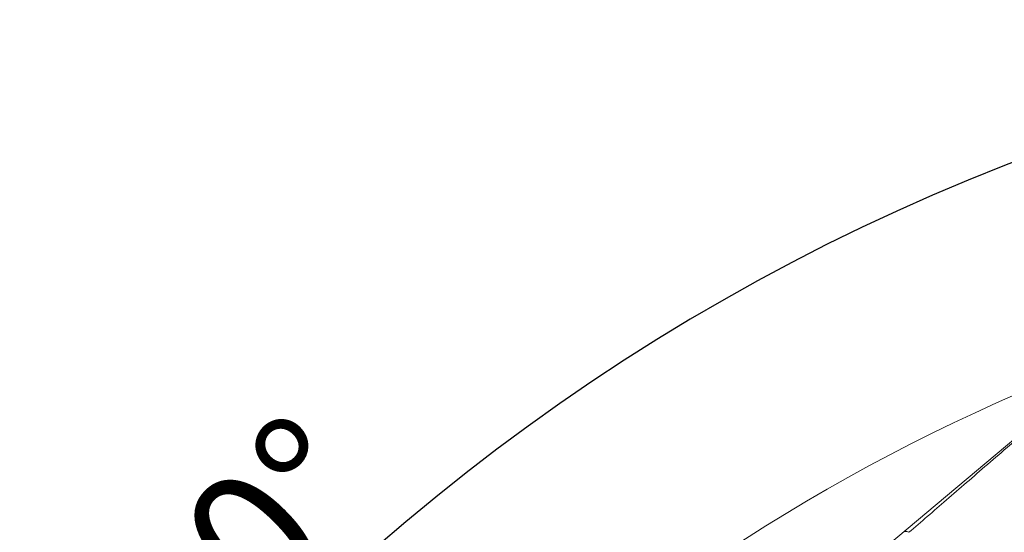
# Model space of a CAD drawing. Units: inches. Extents: x 21063 to 23100, y -9650 to -6719.
# Drawn here: x 21988 to 22080, y -8986 to -8938 of the extents above; entities that cross this region are included whole.
import ezdxf

# ---------------------------------------------------------------- set-up
doc = ezdxf.new("R2010")
doc.units = ezdxf.units.IN
doc.header["$MEASUREMENT"] = 0
doc.layers.get('0').update_dxf_attribs({"lineweight": 20})
doc.layers.get('Defpoints').update_dxf_attribs({"lineweight": 13})
doc.layers.add('DIMSION', color=7, linetype='Continuous', lineweight=9)
doc.styles.get("Standard").update_dxf_attribs({"font": 'ARIAL.TTF'})
doc.dimstyles.new('ypoc 700', dxfattribs={"dimtxt": 12, "dimasz": 15, "dimexe": 0.5, "dimexo": 0.5, "dimgap": 1.5, "dimtad": 1, "dimtoh": 1, "dimdec": 0, "dimzin": 0, "dimdsep": 46, "dimtxsty": 'Standard', "dimcen": 0.09, "dimclrt": 256, "dimadec": 0, "dimazin": 0, "dimtp": 0.01, "dimtm": 0.01, "dimtfac": 1, "dimtdec": 0, "dimtofl": 0, "dimtmove": 0, "dimatfit": 3, "dimfxl": 0, "dimtolj": 1, "dimtzin": 0, "dimarcsym": 0})

# ---------------------------------------------------------------- blocks, each defined once
blk = doc.blocks.new('*D104')
at = {"layer": 'Defpoints', "color": 0}
for p in [(22295.894, -9000.394), (22151.806, -9136.333), (21950.564, -9376.165), (22352.972, -9376.074)]:
    blk.add_point(p, dxfattribs=at)
at = {"layer": 'DIMSION', "color": 0, "lineweight": -2}
for p, q in [((21950.885, -9375.782), (22024.795, -9287.699)), ((22352.651, -9375.691), (22278.816, -9287.699))]:
    blk.add_line(p, q, dxfattribs=at)
blk.add_arc((22151.806, -9136.333), 198.093, 314.33958, 225.66042, dxfattribs=at)
at = {"layer": 'DIMSION', "color": 0}
for points in [[(22015.035, -9276.159), (22011.678, -9279.865), (22024.474, -9288.082)], [(22291.934, -9279.865), (22288.577, -9276.159), (22279.138, -9288.082)]]:
    blk.add_solid(points, dxfattribs=at)
at = {"layer": 'DIMSION', "insert": (22005.434, -8991.271), "char_height": 12.7, "attachment_point": 5, "rotation": 45.25737}
blk.add_mtext('\\A1;280°', dxfattribs=at)

msp = doc.modelspace()

# ---------------------------------------------------------------- linework, layer by layer
at = {"linetype": 'Continuous'}
msp.add_line((22044.458, -9007.623), (22089.865, -8969.522), dxfattribs=at)
for points in [[(22070.807, -8985.986), (22072.509, -8984.51), (22074.283, -8982.973), (22076.149, -8981.359), (22078.122, -8979.656), (22080.199, -8977.867), (22082.302, -8976.061), (22084.226, -8974.413), (22085.822, -8973.047), (22086.906, -8972.122)], [(22070.277, -8985.958), (22070.598, -8985.907), (22070.807, -8985.986)]]:
    msp.add_spline(points, degree=3, dxfattribs=at)
at = {"layer": 'DIMSION'}
msp.add_arc((22151.806, -9136.333), 177.995, 89.78343, 181.57451, dxfattribs=at)

# ---------------------------------------------------------------- dimensions: what is measured, and where the dimension line sits
dim = msp.add_angular_dim_3p(base=(22295.894, -9000.394), center=(22151.806, -9136.333), p1=(22352.972, -9376.074), p2=(21950.564, -9376.165), dimstyle='ypoc 700', override={"dimtxt": 12.7}, dxfattribs=at)
dim.commit()
dim.dimension.update_dxf_attribs({"geometry": '*D104', "text_midpoint": (22011.105, -8996.891), "dimtype": 165})

doc.saveas('drawing.dxf')
